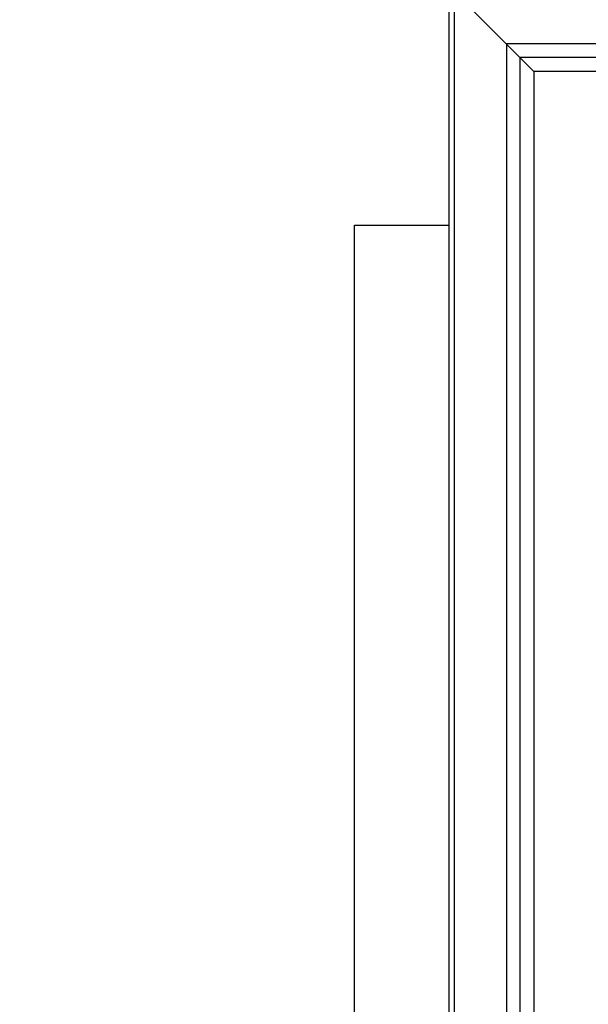
# Model space of a CAD drawing. Extents: x 2344 to 2496, y 360 to 545.
# Drawn here: x 2402 to 2406, y 476 to 483 of the extents above; entities that cross this region are included whole.
import ezdxf

# ---------------------------------------------------------------- set-up
doc = ezdxf.new("R2010")
doc.units = 0
doc.header["$LTSCALE"] = 0.5
doc.header["$MEASUREMENT"] = 0
doc.layers.get('0').update_dxf_attribs({"linetype": 'CONTINUOUS'})
doc.layers.get('DEFPOINTS').update_dxf_attribs({"linetype": 'CONTINUOUS'})
doc.styles.add('TXT', font='simplex.shx')
doc.dimstyles.get("Standard").update_dxf_attribs({"dimtxt": 0.18, "dimasz": 0.18, "dimexe": 0.18, "dimexo": 0.0625, "dimgap": 0.09, "dimtad": 0, "dimtih": 1, "dimtoh": 1, "dimdec": 4, "dimzin": 0, "dimdsep": 46, "dimtxsty": 'Standard', "dimcen": 0.09, "dimadec": 0, "dimazin": 0, "dimtfac": 1, "dimtdec": 4, "dimtofl": 0, "dimtmove": 0, "dimatfit": 3, "dimfxl": 0, "dimtolj": 1, "dimtzin": 0, "dimarcsym": 0})

# ---------------------------------------------------------------- blocks, each defined once
blk = doc.blocks.new('*D4')
at = {"color": 0, "lineweight": -2}
for p, q in [((2404.2842, 483.6375), (2394.3485, 483.6375)), ((2395.4735, 482.1375), (2395.4735, 448.0041)), ((2395.4735, 408.7192), (2395.4735, 442.8526)), ((2404.2842, 407.2192), (2394.3485, 407.2192))]:
    blk.add_line(p, q, dxfattribs=at)
at = {"color": 0}
for points in [[(2395.2235, 482.1375), (2395.7235, 482.1375), (2395.4735, 483.6375)], [(2395.2235, 408.7192), (2395.7235, 408.7192), (2395.4735, 407.2192)]]:
    blk.add_solid(points, dxfattribs=at)
at = {"layer": 'DEFPOINTS', "color": 0}
for p in [(2405.4092, 483.6375), (2395.4735, 407.2192), (2405.4092, 407.2192)]:
    blk.add_point(p, dxfattribs=at)
at = {"color": 0, "char_height": 1.5, "attachment_point": 5, "style": 'TXT'}
for s, insert in [('\\A1;76.42"', (2395.4735, 446.5912)), ('\\A1;[194.10cm]', (2395.4735, 444.0155))]:
    blk.add_mtext(s, dxfattribs=dict(at, insert=insert))

msp = doc.modelspace()

# ---------------------------------------------------------------- linework, layer by layer
for p, q in [((2405.4092, 483.6375), (2405.4092, 407.2192)), ((2405.4492, 483.5975), (2405.4492, 407.2592)), ((2405.8392, 483.2075), (2405.8392, 407.6492)), ((2413.0732, 483.2075), (2405.8392, 483.2075)), ((2412.9732, 483.1075), (2405.9392, 483.1075)), ((2405.9392, 483.1075), (2405.9392, 407.7492)), ((2406.0442, 483.0025), (2406.0442, 407.8542)), ((2412.8682, 483.0025), (2406.0442, 483.0025))]:
    msp.add_line(p, q)
at = {"color": 7}
for p, q in [((2406.0442, 483.0025), (2405.4092, 483.6375)), ((2406.0442, 483.0025), (2406.0442, 407.8542)), ((2404.7032, 481.8515), (2405.4092, 481.8515)), ((2404.7032, 409.0062), (2404.7032, 481.8515))]:
    msp.add_line(p, q, dxfattribs=at)

# ---------------------------------------------------------------- dimensions: what is measured, and where the dimension line sits
dim = msp.add_linear_dim(base=(2395.4735, 407.2192), p1=(2405.4092, 483.6375), p2=(2405.4092, 407.2192), angle=90, dimstyle='Standard', override={"dimscale": 3, "dimtxt": 0.5, "dimasz": 0.5, "dimexe": 0.375, "dimexo": 0.375, "dimdec": 2, "dimpost": '"\\X', "dimtxsty": 'TXT', "dimtdec": 2, "dimatfit": 2}, dxfattribs=at)
dim.commit()
dim.dimension.update_dxf_attribs({"geometry": '*D4', "text_midpoint": (2395.4735, 445.4284)})

doc.saveas('drawing.dxf')
